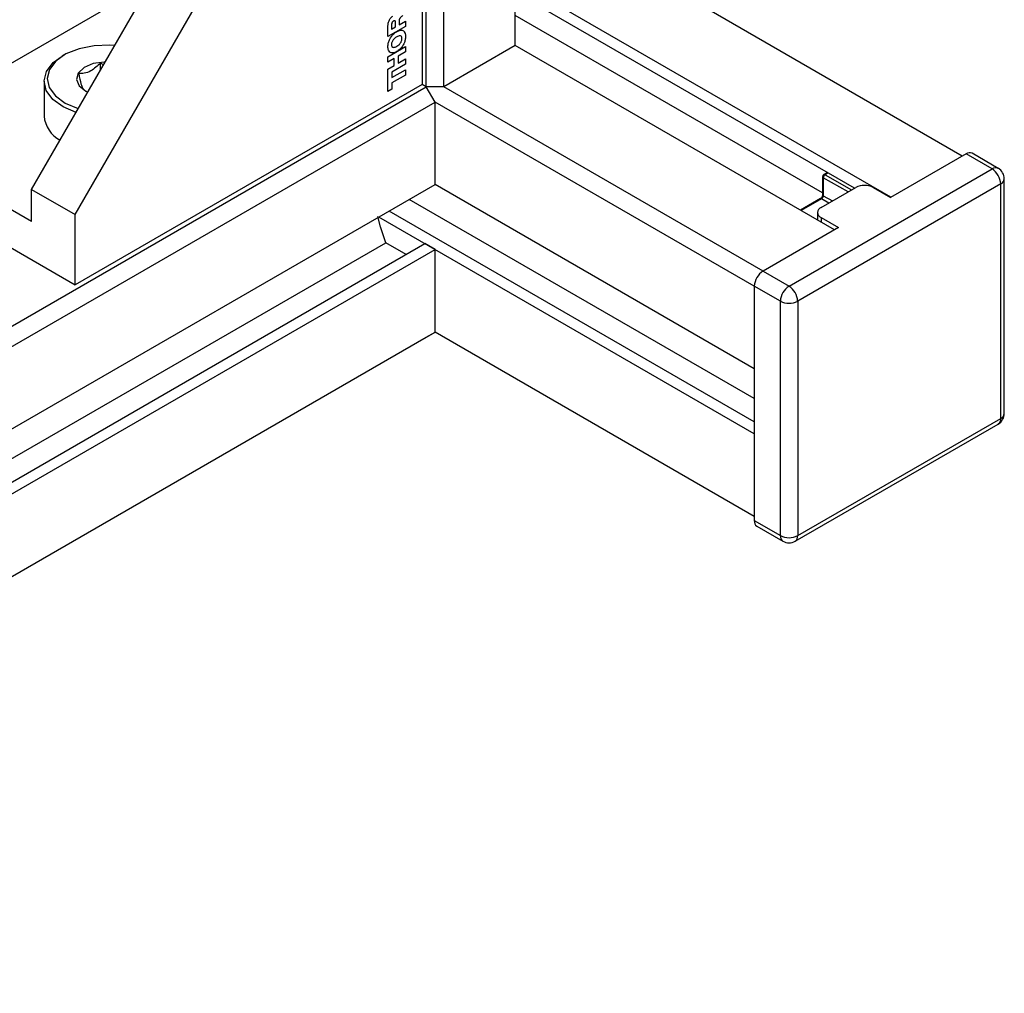
# Model space of a CAD drawing. Units: millimetres. Extents: x 2 to 278, y 1 to 215.
# Drawn here: x 189 to 205, y 157 to 173 of the extents above; entities that cross this region are included whole.
import ezdxf

# ---------------------------------------------------------------- set-up
doc = ezdxf.new("R2010")
doc.units = ezdxf.units.MM

msp = doc.modelspace()

# ---------------------------------------------------------------- linework, layer by layer
at = {"color": 7, "linetype": 'Continuous', "lineweight": 25}
for p, q in [((196.7, 172.71), (196.7, 197.99)), ((195.536, 172.038), (195.536, 187.684)), ((195.249, 172.038), (195.249, 187.186)), ((195.181, 178.611), (195.181, 172.077)), ((188.815, 170.365), (193.481, 178.447)), ((189.523, 169.956), (194.189, 178.038)), ((203.987, 170.909), (198.783, 173.913)), ((202.823, 170.237), (196.7, 173.772)), ((186.412, 171.229), (190.453, 173.562)), ((202.23, 170.384), (196.7, 173.577)), ((202.23, 170.384), (196.7, 173.577)), ((201.71, 170.307), (196.7, 173.199)), ((194.624, 172.856), (194.624, 173.026)), ((194.911, 173.022), (194.624, 172.856)), ((194.911, 173.022), (194.624, 172.856)), ((194.683, 173.047), (194.683, 172.977)), ((194.683, 173.047), (194.683, 173.046)), ((194.683, 173.046), (194.683, 172.977)), ((194.714, 173.108), (194.714, 173.108)), ((194.748, 173.015), (194.748, 173.087)), ((194.806, 173.114), (194.806, 173.048)), ((194.806, 173.114), (194.806, 173.048)), ((194.806, 173.114), (194.806, 173.114)), ((194.806, 173.048), (194.911, 173.109)), ((194.806, 173.048), (194.806, 173.048)), ((194.911, 173.109), (194.911, 173.022)), ((194.911, 173.108), (194.911, 173.022)), ((194.911, 173.022), (194.911, 173.022)), ((194.683, 172.977), (194.748, 173.015)), ((194.683, 172.977), (194.683, 172.977)), ((194.911, 172.858), (194.911, 172.858)), ((194.681, 172.725), (194.682, 172.725)), ((194.767, 172.852), (194.767, 172.852)), ((196.7, 172.71), (195.536, 172.038)), ((201.904, 169.706), (196.7, 172.71)), ((189.347, 172.556), (189.311, 172.535)), ((194.624, 172.528), (194.911, 172.693)), ((194.767, 172.611), (194.767, 172.611)), ((194.911, 172.607), (194.792, 172.539)), ((194.792, 172.539), (194.792, 172.424)), ((194.792, 172.539), (194.793, 172.538)), ((194.911, 172.607), (194.793, 172.538)), ((194.793, 172.538), (194.793, 172.424)), ((194.911, 172.693), (194.911, 172.607)), ((194.911, 172.693), (194.911, 172.607)), ((194.911, 172.607), (194.911, 172.607)), ((189.987, 172.394), (189.939, 172.423)), ((189.939, 172.31), (189.939, 172.423)), ((194.624, 172.441), (194.624, 172.528)), ((194.728, 172.501), (194.624, 172.441)), ((194.728, 172.501), (194.624, 172.441)), ((194.624, 172.326), (194.728, 172.387)), ((194.911, 172.406), (194.688, 172.277)), ((194.911, 172.406), (194.688, 172.277)), ((194.728, 172.387), (194.728, 172.501)), ((194.728, 172.501), (194.728, 172.501)), ((194.792, 172.424), (194.793, 172.424)), ((194.793, 172.424), (194.911, 172.492)), ((194.911, 172.492), (194.911, 172.406)), ((194.911, 172.492), (194.911, 172.406)), ((194.911, 172.406), (194.911, 172.406)), ((194.624, 171.963), (194.624, 172.326)), ((194.688, 172.187), (194.911, 172.316)), ((194.688, 172.277), (194.688, 172.187)), ((194.688, 172.277), (194.688, 172.187)), ((194.688, 172.277), (194.688, 172.277)), ((194.911, 172.229), (194.688, 172.1)), ((194.911, 172.229), (194.688, 172.1)), ((194.911, 172.316), (194.911, 172.229)), ((194.911, 172.315), (194.911, 172.229)), ((194.911, 172.229), (194.911, 172.229)), ((189.019, 172.127), (189.019, 171.557)), ((195.181, 172.077), (189.523, 168.811)), ((194.688, 172.187), (194.688, 172.187)), ((194.688, 172.1), (194.688, 172.001)), ((194.688, 172.1), (194.688, 172.001)), ((194.688, 172.1), (194.688, 172.1)), ((195.249, 172.038), (195.181, 172.077)), ((173.328, 159.384), (195.249, 172.038)), ((189.665, 171.989), (189.707, 171.964)), ((194.688, 172.001), (194.624, 171.963)), ((194.688, 172.001), (194.624, 171.964)), ((194.688, 172.001), (194.688, 172.001)), ((195.392, 171.789), (195.249, 172.038)), ((195.536, 172.038), (195.249, 172.038)), ((200.74, 169.034), (195.536, 172.038)), ((173.472, 159.135), (195.392, 171.789)), ((195.392, 170.445), (195.392, 171.789)), ((200.596, 168.785), (195.392, 171.789)), ((188.815, 169.842), (186.412, 171.229)), ((204.047, 170.943), (202.817, 170.233)), ((204.471, 170.698), (204.047, 170.943)), ((204.571, 170.708), (204.147, 170.953)), ((201.162, 168.788), (204.471, 170.698)), ((201.788, 170.639), (201.73, 170.606)), ((186.412, 170.607), (189.523, 168.811)), ((204.613, 170.453), (201.303, 168.543)), ((201.71, 170.571), (201.71, 170.277)), ((201.721, 170.555), (201.721, 170.261)), ((204.613, 166.632), (204.613, 170.453)), ((204.671, 166.713), (204.671, 170.535)), ((174.636, 158.463), (195.392, 170.445)), ((188.815, 170.365), (189.523, 169.956)), ((188.815, 169.842), (188.815, 170.365)), ((200.596, 167.441), (195.392, 170.445)), ((201.685, 170.069), (202.251, 170.396)), ((202.534, 170.396), (202.817, 170.233)), ((200.596, 166.955), (194.971, 170.202)), ((201.673, 170.214), (201.349, 170.026)), ((200.596, 166.574), (194.642, 170.012)), ((201.627, 169.988), (201.627, 169.866)), ((189.523, 168.811), (189.523, 169.956)), ((200.596, 166.379), (194.473, 169.914)), ((201.685, 169.906), (201.968, 169.743)), ((201.968, 169.743), (200.738, 169.033)), ((175.058, 158.22), (194.59, 169.496)), ((194.92, 169.306), (194.59, 169.496)), ((175.387, 158.029), (195.224, 169.481)), ((175.556, 157.932), (195.392, 169.383)), ((195.392, 169.383), (195.224, 169.481)), ((195.392, 168.039), (195.392, 169.383)), ((200.738, 169.033), (201.162, 168.788)), ((201.021, 168.543), (200.596, 168.788)), ((200.596, 168.788), (200.596, 164.966)), ((201.021, 164.721), (201.021, 168.543)), ((201.303, 168.543), (201.303, 164.721)), ((176.72, 157.26), (195.392, 168.039)), ((176.72, 157.26), (195.249, 167.956)), ((195.249, 167.956), (195.392, 168.039)), ((200.596, 165.035), (195.392, 168.039)), ((200.596, 165.035), (195.392, 168.039)), ((201.303, 164.721), (204.613, 166.632)), ((201.262, 164.63), (204.571, 166.54)), ((200.596, 164.966), (201.021, 164.721)), ((200.638, 164.875), (201.062, 164.63))]:
    msp.add_line(p, q, dxfattribs=at)
at = {"color": 8, "linetype": 'Continuous', "lineweight": 25}
for p, q in [((201.799, 170.633), (201.749, 170.604)), ((202.124, 170.323), (201.721, 170.555)), ((201.749, 170.604), (202.18, 170.355)), ((201.693, 170.212), (201.36, 170.02)), ((201.812, 170.143), (201.693, 170.212)), ((201.721, 170.261), (201.869, 170.176)), ((201.685, 169.906), (201.685, 169.832))]:
    msp.add_line(p, q, dxfattribs=at)
at = {"color": 7, "linetype": 'Continuous', "lineweight": 25, "flags": 128}
for points in [[(190.169, 172.71), (190.091, 172.715), (189.833, 172.706), (189.589, 172.657), (189.376, 172.572), (189.212, 172.457), (189.107, 172.321), (189.07, 172.173), (189.103, 172.025), (189.204, 171.888), (189.365, 171.771), (189.575, 171.684), (189.577, 171.684)], [(189.54, 171.62), (189.33, 171.709), (189.16, 171.831), (189.054, 171.976), (189.019, 172.132), (189.058, 172.288), (189.168, 172.431), (189.311, 172.535)], [(190.014, 172.441), (189.998, 172.441), (189.819, 172.416), (189.671, 172.353), (189.575, 172.262), (189.547, 172.157), (189.591, 172.054), (189.7, 171.968), (189.732, 171.952)], [(194.59, 169.496), (194.504, 169.753), (194.46, 169.922)]]:
    msp.add_lwpolyline(points, dxfattribs=at)
at = {"color": 7, "linetype": 'Continuous', "lineweight": 25}
for centre, radius, start, end in [((189.511, 171.606), 0.495, 185.6347, 242.0498), ((204.106, 170.861), 0.101, 65.6929, 125.6176), ((204.306, 170.439), 0.307, 2.6055, 57.3945), ((204.471, 170.535), 0.2, 0, 60.0027), ((201.75, 170.571), 0.04, 119.9973, 180), ((201.78, 170.554), 0.0589, 121.2924, 178.7076), ((202.392, 170.123), 0.307, 62.6097, 117.3903), ((201.716, 169.988), 0.0873, 110.7834, 249.2166), ((200.903, 168.774), 0.307, 122.6055, 177.3945), ((201.328, 168.529), 0.307, 122.6055, 177.3945), ((200.996, 168.529), 0.307, 2.6055, 57.3945), ((201.162, 168.816), 0.307, 242.6097, 297.3903), ((204.471, 166.713), 0.2, 299.9973, 0), ((200.694, 164.955), 0.0986, 173.7012, 234.9867), ((201.162, 164.994), 0.307, 242.6097, 297.3903), ((201.162, 164.803), 0.2, 240.0027, 299.9973)]:
    msp.add_arc(centre, radius, start, end, dxfattribs=at)
at = {"color": 8, "linetype": 'Continuous', "lineweight": 25}
for centre, radius, start, end in [((204.53, 170.616), 0.101, 65.6929, 125.6176), ((201.729, 170.573), 0.0196, 185.1982, 244.0979), ((201.738, 170.588), 0.0197, 55.9101, 114.8034), ((204.571, 170.545), 0.101, 294.3747, 354.3052), ((201.682, 170.196), 0.0197, 55.9101, 114.8034), ((201.729, 170.279), 0.0196, 185.1982, 244.0979), ((204.518, 166.62), 0.0959, 304.0564, 7.2558), ((204.571, 166.723), 0.101, 294.3747, 354.3052), ((201.116, 164.709), 0.0959, 172.7442, 235.9436), ((201.208, 164.709), 0.0959, 304.0564, 7.2558)]:
    msp.add_arc(centre, radius, start, end, dxfattribs=at)
at = {"color": 7, "linetype": 'Continuous', "lineweight": 25}
msp.add_ellipse((201.693, 170.244), major_axis=(0.02, 0.0346), ratio=0.548353, start_param=3.927254, end_param=5.497365, dxfattribs=at)
for points, knots in [([(194.624, 173.026), (194.625, 173.043), (194.627, 173.075), (194.642, 173.12), (194.662, 173.152), (194.682, 173.174), (194.697, 173.184), (194.705, 173.189)], [0, 0, 0, 0, 0.288451, 0.557374, 0.694678, 0.838281, 1, 1, 1, 1]), ([(194.865, 173.197), (194.851, 173.187), (194.834, 173.176), (194.817, 173.153), (194.811, 173.141), (194.807, 173.127), (194.807, 173.119), (194.806, 173.114)], [0, 0, 0, 0, 0.505231, 0.618049, 0.730923, 0.854052, 1, 1, 1, 1]), ([(194.865, 173.197), (194.851, 173.187), (194.834, 173.176), (194.817, 173.153), (194.811, 173.141), (194.807, 173.128), (194.806, 173.119), (194.806, 173.114)], [0, 0, 0, 0, 0.505231, 0.618049, 0.730923, 0.854052, 1, 1, 1, 1]), ([(194.714, 173.108), (194.71, 173.106), (194.704, 173.101), (194.695, 173.09), (194.688, 173.077), (194.684, 173.062), (194.683, 173.052), (194.683, 173.047)], [0, 0, 0, 0, 0.197029, 0.371432, 0.543408, 0.760308, 1, 1, 1, 1]), ([(194.714, 173.108), (194.711, 173.106), (194.704, 173.101), (194.695, 173.09), (194.688, 173.077), (194.684, 173.062), (194.684, 173.052), (194.683, 173.046)], [0, 0, 0, 0, 0.197029, 0.371432, 0.543408, 0.760308, 1, 1, 1, 1]), ([(194.741, 173.111), (194.739, 173.112), (194.736, 173.115), (194.726, 173.114), (194.718, 173.11), (194.714, 173.108)], [0, 0, 0, 0, 0.1860814, 0.5624867, 1, 1, 1, 1]), ([(194.748, 173.087), (194.748, 173.092), (194.748, 173.1), (194.744, 173.109), (194.737, 173.114), (194.727, 173.114), (194.719, 173.11), (194.714, 173.108)], [0, 0, 0, 0, 0.211129, 0.392706, 0.559913, 0.763436, 1, 1, 1, 1]), ([(194.624, 172.691), (194.625, 172.71), (194.627, 172.745), (194.646, 172.801), (194.676, 172.854), (194.718, 172.904), (194.751, 172.927), (194.768, 172.939)], [0, 0, 0, 0, 0.204471, 0.387871, 0.56351, 0.774416, 1, 1, 1, 1]), ([(194.829, 172.866), (194.826, 172.867), (194.816, 172.871), (194.794, 172.866), (194.776, 172.856), (194.767, 172.852)], [0, 0, 0, 0, 0.186246, 0.58328, 1, 1, 1, 1]), ([(194.852, 172.823), (194.852, 172.832), (194.85, 172.85), (194.838, 172.865), (194.819, 172.87), (194.795, 172.866), (194.776, 172.856), (194.767, 172.852)], [0, 0, 0, 0, 0.2008908, 0.3780365, 0.5535498, 0.7713747, 1, 1, 1, 1]), ([(194.911, 172.858), (194.91, 172.839), (194.908, 172.804), (194.889, 172.748), (194.859, 172.695), (194.817, 172.645), (194.784, 172.623), (194.767, 172.611)], [0, 0, 0, 0, 0.204508, 0.38796, 0.56363, 0.774512, 1, 1, 1, 1]), ([(194.911, 172.858), (194.91, 172.84), (194.907, 172.804), (194.889, 172.748), (194.859, 172.695), (194.817, 172.646), (194.784, 172.623), (194.767, 172.611)], [0, 0, 0, 0, 0.204508, 0.38796, 0.56363, 0.774512, 1, 1, 1, 1]), ([(194.768, 172.939), (194.789, 172.948), (194.83, 172.966), (194.878, 172.954), (194.907, 172.915), (194.91, 172.878), (194.911, 172.858)], [0, 0, 0, 0, 0.284039, 0.5485413, 0.7613035, 1, 1, 1, 1]), ([(194.886, 172.936), (194.892, 172.929), (194.908, 172.911), (194.91, 172.879), (194.911, 172.858)], [0, 0, 0, 0, 0.367402, 1, 1, 1, 1]), ([(194.767, 172.852), (194.755, 172.844), (194.732, 172.829), (194.706, 172.799), (194.691, 172.771), (194.683, 172.748), (194.682, 172.733), (194.681, 172.725)], [0, 0, 0, 0, 0.289137, 0.55879, 0.69586, 0.838853, 1, 1, 1, 1]), ([(194.681, 172.725), (194.682, 172.716), (194.684, 172.699), (194.693, 172.685), (194.702, 172.684), (194.704, 172.683)], [0, 0, 0, 0, 0.445018, 0.8374507, 1, 1, 1, 1]), ([(194.767, 172.852), (194.755, 172.844), (194.733, 172.829), (194.706, 172.799), (194.691, 172.771), (194.683, 172.748), (194.682, 172.733), (194.682, 172.725)], [0, 0, 0, 0, 0.289137, 0.55879, 0.69586, 0.838853, 1, 1, 1, 1]), ([(194.682, 172.725), (194.683, 172.716), (194.684, 172.699), (194.696, 172.683), (194.715, 172.678), (194.74, 172.683), (194.758, 172.692), (194.767, 172.697)], [0, 0, 0, 0, 0.200879, 0.378022, 0.553533, 0.77136, 1, 1, 1, 1]), ([(194.767, 172.697), (194.779, 172.704), (194.802, 172.719), (194.828, 172.749), (194.843, 172.777), (194.851, 172.801), (194.852, 172.816), (194.852, 172.823)], [0, 0, 0, 0, 0.2891229, 0.5587925, 0.6958716, 0.8388644, 1, 1, 1, 1]), ([(194.767, 172.611), (194.746, 172.601), (194.705, 172.583), (194.656, 172.595), (194.628, 172.634), (194.625, 172.671), (194.624, 172.691)], [0, 0, 0, 0, 0.2841554, 0.5486617, 0.7613659, 1, 1, 1, 1]), ([(194.767, 172.611), (194.746, 172.602), (194.705, 172.585), (194.662, 172.591), (194.65, 172.61), (194.648, 172.614)], [0, 0, 0, 0, 0.455513, 0.879528, 1, 1, 1, 1]), ([(189.939, 172.423), (189.888, 172.376), (189.801, 172.296), (189.675, 172.252), (189.613, 172.252), (189.585, 172.252)], [0, 0, 0, 0, 0.439122, 0.751371, 1, 1, 1, 1]), ([(189.585, 172.252), (189.596, 172.192), (189.616, 172.089), (189.644, 172.013), (189.658, 171.996), (189.665, 171.989)], [0, 0, 0, 0, 0.439122, 0.751371, 1, 1, 1, 1]), ([(201.71, 170.277), (201.71, 170.274), (201.709, 170.268), (201.705, 170.254), (201.699, 170.24), (201.69, 170.228), (201.68, 170.218), (201.676, 170.215), (201.673, 170.214)], [0, 0, 0, 0, 0.1617, 0.325693, 0.504854, 0.692405, 0.859172, 1, 1, 1, 1])]:
    msp.add_open_spline(points, degree=3, knots=knots, dxfattribs=at)

doc.saveas('drawing.dxf')
